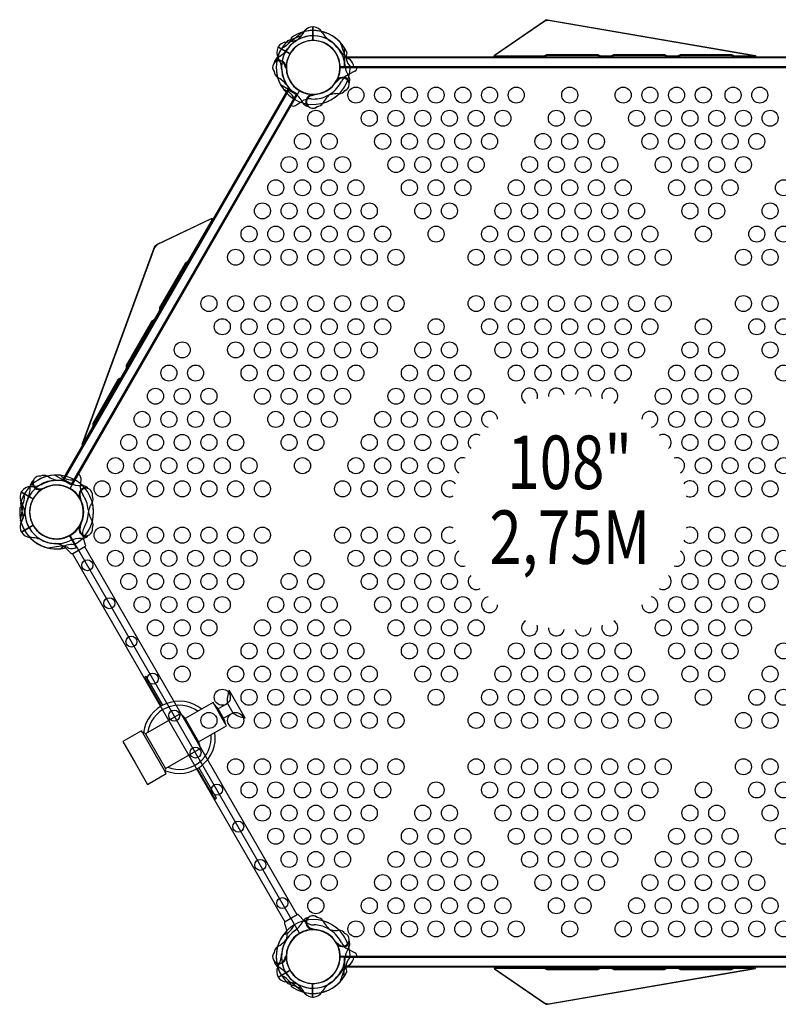
# Model space of a CAD drawing. Extents: x -306 to 1920, y -258 to 432.
# Drawn here: x 1749 to 1819, y 180 to 272 of the extents above; entities that cross this region are included whole.
import ezdxf
from ezdxf.enums import TextEntityAlignment as Align

# ---------------------------------------------------------------- set-up
doc = ezdxf.new("R2010")
doc.units = 0
doc.header["$LTSCALE"] = 10
doc.header["$MEASUREMENT"] = 0
doc.layers.add('L1', color=30, linetype='CONTINUOUS')
doc.layers.add('PW_STRUCTURE', color=140, linetype='CONTINUOUS')
doc.styles.add('PW-DIMS', font='arial.ttf', dxfattribs={"width": 0.8, "height": 6})

msp = doc.modelspace()

# ---------------------------------------------------------------- linework, layer by layer
at = {"layer": 'PW_STRUCTURE'}
for p, q in [((1775.934, 271.381, 108), (1775.934, 270.111, 108)), ((1775.964, 271.381, 108), (1775.964, 270.111, 108)), ((1775.964, 271.381, 108), (1776.014, 271.381, 108)), ((1772.707, 269.501, 108), (1772.682, 269.458, 108)), ((1772.707, 269.501, 108), (1773.807, 268.866, 108)), ((1772.722, 269.527, 108), (1773.822, 268.892, 108)), ((1778.896, 269.447, 108), (1778.896, 268.555, 108)), ((1773.456, 267.686, 108), (1773.419, 267.599, 108)), ((1773.461, 267.697, 108), (1773.456, 267.686, 108)), ((1779.778, 267.636, 108), (1778.509, 267.636, 108)), ((1779.782, 267.607, 108), (1778.509, 267.607, 108)), ((1779.877, 267.233, 108), (1779.294, 266.933, 108)), ((1780.089, 267.586, 108), (1780.089, 267.586, 108)), ((1778.311, 266.396, 108), (1777.986, 266.072, 108)), ((1778.223, 266.409, 108), (1778.209, 266.295, 108)), ((1778.224, 266.421, 108), (1778.223, 266.409, 108)), ((1772.916, 265.995, 108), (1773.689, 265.549, 108)), ((1774.343, 264.038, 108), (1774.895, 264.393, 108)), ((1775.851, 264.976, 108), (1776.294, 265.095, 108)), ((1775.873, 265.063, 108), (1775.884, 265.058, 108)), ((1775.884, 265.058, 108), (1775.989, 265.013, 108)), ((1773.931, 264.031, 108), (1773.931, 264.031, 108)), ((1751.829, 229.469, 108), (1752.601, 229.023, 108)), ((1754.037, 229.572, 108), (1754.037, 229.572, 108)), ((1754.236, 229.211, 108), (1754.205, 228.557, 108)), ((1748.673, 227.871, 108), (1749.773, 227.236, 108)), ((1748.688, 227.897, 108), (1748.713, 227.94, 108)), ((1748.688, 227.897, 108), (1749.787, 227.262, 108)), ((1750.627, 228.146, 108), (1750.634, 228.156, 108)), ((1750.634, 228.156, 108), (1750.69, 228.232, 108)), ((1754.113, 227.374, 108), (1754.123, 227.367, 108)), ((1754.123, 227.367, 108), (1754.199, 227.311, 108)), ((1748.673, 224.163, 108), (1749.773, 224.798, 108)), ((1754.113, 224.659, 108), (1754.123, 224.667, 108)), ((1754.123, 224.667, 108), (1754.215, 224.735, 108)), ((1754.179, 224.597, 108), (1754.296, 225.04, 108)), ((1753.838, 222.705, 108), (1753.203, 223.805, 108)), ((1753.865, 222.717, 108), (1753.229, 223.819, 108)), ((1754.461, 223.614, 108), (1754.66, 222.938, 108)), ((1753.312, 222.16, 108), (1752.827, 222.67, 108)), ((1767.966, 208.108, 108), (1768.466, 207.242, 108)), ((1775.142, 187.794, 108), (1774.656, 188.305, 108)), ((1773.308, 187.526, 108), (1773.508, 186.851, 108)), ((1775.852, 187.058, 108), (1776.295, 186.938, 108)), ((1775.873, 186.971, 108), (1775.885, 186.975, 108)), ((1775.885, 186.975, 108), (1775.99, 187.021, 108)), ((1778.223, 185.625, 108), (1778.212, 185.719, 108)), ((1778.225, 185.613, 108), (1778.223, 185.625, 108)), ((1779.877, 184.801, 108), (1779.295, 185.101, 108)), ((1773.457, 184.348, 108), (1773.419, 184.435, 108)), ((1773.462, 184.337, 108), (1773.457, 184.348, 108)), ((1779.779, 184.398, 108), (1778.509, 184.398, 108)), ((1779.782, 184.427, 108), (1778.51, 184.427, 108)), ((1780.089, 184.448, 108), (1780.089, 184.448, 108)), ((1778.896, 182.587, 108), (1778.896, 183.479, 108)), ((1772.723, 182.507, 108), (1773.823, 183.142, 108)), ((1775.934, 180.653, 108), (1775.934, 181.923, 108)), ((1775.964, 180.653, 108), (1775.964, 181.922, 108)), ((1775.964, 180.653, 108), (1776.014, 180.653, 108))]:
    msp.add_line(p, q, dxfattribs=at)
at = {"layer": 'PW_STRUCTURE', "elevation": 108}
for points in [[(1793.009, 268.586), (1792.93, 268.629), (1792.945, 268.723), (1797.627, 271.939, -0.108871), (1797.754, 272.03, -0.145777), (1797.908, 272.053), (1817.18, 268.727), (1817.377, 268.693), (1817.359, 268.587), (1817.166, 268.62), (1817.184, 268.727)], [(1774.983, 270.894), (1774.056, 270.112, -0.061758), (1773.817, 269.998)], [(1773.941, 270.373, -0.273614), (1773.044, 269.402, -0.273614)], [(1778.504, 269.95), (1778.916, 268.81, 0.061758), (1779.066, 268.591)], [(1779.147, 268.979, 0.273614), (1779.438, 267.689, 0.273614)], [(1766.605, 253.342), (1766.608, 253.432), (1766.519, 253.466), (1761.393, 251.018, 0.108871), (1761.251, 250.954, 0.145777), (1761.154, 250.833), (1754.398, 232.479), (1754.329, 232.292), (1754.43, 232.254), (1754.498, 232.438), (1754.397, 232.476)], [(1752.36, 229.452, 0.273614), (1753.622, 229.06, 0.273614)], [(1748.549, 226.392, 0.273614), (1748.941, 227.655, 0.273614)], [(1748.619, 226.804), (1748.833, 225.61, -0.061758), (1748.812, 225.346)], [(1751.197, 222.652), (1752.39, 222.866, -0.061758), (1752.655, 222.845)], [(1754.66, 222.938, -0.422543), (1754.611, 222.766), (1753.486, 222.116, -0.405933), (1753.312, 222.16, 0.461056)], [(1774.656, 188.305, 0.422543), (1774.482, 188.348), (1773.357, 187.699, 0.405933), (1773.308, 187.526, -0.461056)], [(1773.197, 186.491, 0.273614), (1774.168, 187.388, 0.273614)], [(1779.147, 183.055, -0.273614), (1779.439, 184.345, -0.273614)], [(1778.505, 182.084), (1778.917, 183.224, -0.061758), (1779.067, 183.442)], [(1793.009, 183.448), (1792.931, 183.405), (1792.945, 183.311), (1797.628, 180.096, 0.108871), (1797.755, 180.005, 0.145777), (1797.908, 179.982), (1817.181, 183.307), (1817.378, 183.341), (1817.36, 183.448), (1817.166, 183.414), (1817.185, 183.308)], [(1773.942, 181.66, 0.273614), (1773.044, 182.631, 0.273614)], [(1773.62, 181.927), (1774.761, 181.516, -0.061758), (1774.979, 181.365)], [(1774.984, 181.14), (1774.057, 181.922, 0.061758), (1773.818, 182.036)]]:
    msp.add_lwpolyline(points, format="xyb", dxfattribs=at)
for points in [[(1793.087, 268.587), (1793.024, 268.68), (1793.024, 268.763), (1797.664, 271.95), (1797.994, 272.011), (1817.166, 268.703), (1817.166, 268.62), (1817.159, 268.587), (1815.359, 268.587), (1815.114, 268.715), (1810.354, 268.715), (1810.109, 268.587), (1809.109, 268.587), (1808.864, 268.715), (1804.104, 268.715), (1803.859, 268.587), (1802.859, 268.587), (1802.614, 268.715), (1797.854, 268.715), (1797.609, 268.587)], [(1821.014, 267.587), (1778.954, 267.586), (1778.954, 268.586), (1821.014, 268.587)], [(1774.499, 265.014), (1753.469, 228.589), (1752.603, 229.089), (1773.633, 265.514)], [(1766.566, 253.274), (1766.516, 253.376), (1766.445, 253.418), (1761.364, 250.992), (1761.147, 250.737), (1754.426, 232.48), (1754.498, 232.438), (1754.53, 232.428), (1755.43, 233.986), (1755.441, 234.263), (1757.821, 238.385), (1758.055, 238.533), (1758.555, 239.399), (1758.566, 239.675), (1760.946, 243.798), (1761.18, 243.946), (1761.68, 244.812), (1761.691, 245.088), (1764.071, 249.211), (1764.305, 249.358)], [(1778.954, 184.448), (1821.014, 184.448), (1821.014, 183.448), (1778.954, 183.448)], [(1793.088, 183.448), (1793.024, 183.354), (1793.024, 183.271), (1797.665, 180.084), (1797.995, 180.024), (1817.166, 183.332), (1817.166, 183.414), (1817.159, 183.448), (1815.359, 183.448), (1815.115, 183.319), (1810.354, 183.319), (1810.109, 183.448), (1809.109, 183.448), (1808.865, 183.319), (1804.104, 183.319), (1803.859, 183.448), (1802.859, 183.448), (1802.615, 183.319), (1797.854, 183.319), (1797.609, 183.448)]]:
    msp.add_lwpolyline(points, close=True, dxfattribs=at)
for points in [[(1797.639, 271.932), (1797.627, 271.939)], [(1797.908, 272.053), (1797.897, 271.993)], [(1778.954, 268.555), (1778.875, 268.555), (1778.875, 267.617), (1778.954, 267.617)], [(1821.014, 268.497), (1778.954, 268.496)], [(1793.009, 268.586), (1793.023, 268.68), (1792.945, 268.723)], [(1793.087, 268.587), (1793.087, 268.669), (1793.024, 268.763)], [(1793.087, 268.669), (1797.609, 268.669), (1797.854, 268.798), (1802.614, 268.798), (1802.859, 268.669), (1803.859, 268.669), (1804.104, 268.798), (1808.864, 268.798), (1809.109, 268.669), (1810.109, 268.669), (1810.354, 268.798), (1815.114, 268.798), (1815.359, 268.67), (1817.159, 268.67)], [(1797.609, 268.669), (1797.609, 268.587)], [(1797.854, 268.798), (1797.854, 268.715)], [(1802.614, 268.798), (1802.614, 268.715)], [(1802.859, 268.669), (1802.859, 268.587)], [(1803.859, 268.669), (1803.859, 268.587)], [(1804.104, 268.798), (1804.104, 268.715)], [(1808.864, 268.798), (1808.864, 268.715)], [(1809.109, 268.669), (1809.109, 268.587)], [(1810.109, 268.669), (1810.109, 268.587)], [(1810.354, 268.715), (1810.354, 268.798)], [(1815.114, 268.715), (1815.114, 268.798)], [(1815.359, 268.587), (1815.359, 268.67)], [(1817.159, 268.587), (1817.159, 268.67), (1817.166, 268.703)], [(1778.954, 267.676), (1821.014, 267.677)], [(1773.711, 265.469), (1752.681, 229.044)], [(1774.472, 265.03), (1774.511, 265.098), (1773.699, 265.566), (1773.66, 265.498)], [(1753.391, 228.634), (1774.421, 265.059)], [(1766.494, 253.316), (1764.233, 249.4), (1764, 249.252), (1761.62, 245.13), (1761.609, 244.853), (1761.109, 243.987), (1760.875, 243.839), (1758.495, 239.717), (1758.484, 239.44), (1757.984, 238.574), (1757.75, 238.427), (1755.37, 234.304), (1755.359, 234.028), (1754.459, 232.469)], [(1766.566, 253.274), (1766.494, 253.316), (1766.445, 253.418)], [(1766.605, 253.342), (1766.517, 253.376), (1766.519, 253.466)], [(1761.154, 250.833), (1761.211, 250.812)], [(1761.393, 251.005), (1761.393, 251.018)], [(1764, 249.252), (1764.071, 249.211)], [(1764.233, 249.4), (1764.305, 249.358)], [(1761.62, 245.13), (1761.691, 245.088)], [(1761.609, 244.853), (1761.68, 244.812)], [(1760.875, 243.839), (1760.946, 243.798)], [(1761.109, 243.987), (1761.18, 243.946)], [(1758.484, 239.44), (1758.555, 239.399)], [(1758.495, 239.717), (1758.566, 239.675)], [(1757.984, 238.574), (1758.055, 238.533)], [(1757.821, 238.385), (1757.75, 238.427)], [(1755.43, 233.986), (1755.359, 234.028)], [(1755.441, 234.263), (1755.37, 234.304)], [(1754.53, 232.428), (1754.459, 232.469), (1754.426, 232.48)], [(1752.63, 229.073), (1752.591, 229.005), (1753.403, 228.536), (1753.442, 228.604)], [(1748.685, 224.136), (1749.786, 224.772)], [(1753.474, 222.11), (1773.346, 187.692)], [(1774.489, 188.352), (1754.618, 222.769)], [(1761.914, 207.948), (1760.357, 210.644), (1760.195, 210.55), (1761.749, 207.858)], [(1767.773, 206.193), (1767.242, 207.113), (1766.71, 208.033)], [(1767.6, 206.742), (1767.35, 207.175), (1767.1, 207.608)], [(1763.692, 207.012), (1764.535, 205.55), (1765.379, 204.089)], [(1764.019, 206.695), (1764.644, 205.613), (1765.269, 204.53)], [(1760.009, 205.391), (1761.071, 203.55), (1762.134, 201.71)], [(1760.296, 205.268), (1761.234, 203.644), (1762.171, 202.02)], [(1765.124, 202.013), (1766.775, 199.154), (1766.937, 199.248), (1765.284, 202.11)], [(1778.954, 184.416), (1778.876, 184.416), (1778.876, 183.479), (1778.954, 183.479)], [(1821.014, 184.358), (1778.954, 184.358)], [(1778.954, 183.538), (1821.014, 183.538)], [(1793.009, 183.448), (1793.024, 183.354), (1792.945, 183.311)], [(1793.088, 183.448), (1793.088, 183.365), (1793.024, 183.271)], [(1793.088, 183.365), (1797.609, 183.365), (1797.854, 183.236), (1802.615, 183.236), (1802.859, 183.365), (1803.859, 183.365), (1804.104, 183.236), (1808.865, 183.236), (1809.109, 183.365), (1810.109, 183.365), (1810.354, 183.236), (1815.115, 183.236), (1815.359, 183.365), (1817.159, 183.365)], [(1797.609, 183.365), (1797.609, 183.448)], [(1797.854, 183.236), (1797.854, 183.319)], [(1802.615, 183.236), (1802.615, 183.319)], [(1802.859, 183.365), (1802.859, 183.448)], [(1803.859, 183.365), (1803.859, 183.448)], [(1804.104, 183.236), (1804.104, 183.319)], [(1808.865, 183.236), (1808.865, 183.319)], [(1809.109, 183.365), (1809.109, 183.448)], [(1810.109, 183.365), (1810.109, 183.448)], [(1810.354, 183.319), (1810.354, 183.236)], [(1815.115, 183.319), (1815.115, 183.236)], [(1815.359, 183.448), (1815.359, 183.365)], [(1817.159, 183.448), (1817.159, 183.365), (1817.166, 183.332)], [(1772.706, 182.531), (1773.808, 183.167)], [(1797.639, 180.102), (1797.628, 180.096)], [(1797.908, 179.982), (1797.898, 180.041)]]:
    msp.add_lwpolyline(points, dxfattribs=at)
at = {"layer": 'PW_STRUCTURE', "extrusion": (1.22465e-16, 9.93875e-22, -1), "elevation": -108}
for points in [[(-1773.62, 270.107), (-1774.76, 270.518, -0.061758), (-1774.978, 270.668)], [(-1773.196, 265.543, 0.273614), (-1774.168, 264.646, 0.273614)]]:
    msp.add_lwpolyline(points, format="xyb", dxfattribs=at)
at = {"layer": 'PW_STRUCTURE', "elevation": 108}
for points in [[(1753.25, 223.825, 0.57735), (1753.25, 228.209), (1774.718, 265.394, 0.57735), (1778.515, 267.586), (1821.453, 267.587, 0.57735), (1825.249, 265.394), (1846.718, 228.21, 0.57735), (1846.718, 223.825), (1825.25, 186.64, 0.57735), (1821.453, 184.448), (1778.516, 184.448, 0.57735), (1774.719, 186.64)], [(1759.339, 202.55), (1760.496, 200.548), (1762.228, 201.548), (1762.134, 201.71, 0.208288), (1762.171, 202.02), (1765.473, 203.927), (1765.379, 204.089, 0.124872), (1765.269, 204.53), (1767.867, 206.03), (1767.773, 206.193, 0.090846), (1767.6, 206.742), (1768.466, 207.242, 0.127063), (1769.615, 206.751), (1768.865, 208.05), (1768.115, 209.349, 0.127063), (1767.966, 208.108), (1767.1, 207.608, 0.090846), (1766.71, 208.033), (1766.617, 208.195), (1764.019, 206.695, 0.124872), (1763.692, 207.012), (1763.598, 207.174), (1760.296, 205.268, 0.208288), (1760.009, 205.391), (1759.915, 205.553), (1758.183, 204.553)]]:
    msp.add_lwpolyline(points, format="xyb", close=True, dxfattribs=at)
at = {"layer": 'PW_STRUCTURE', "extrusion": (6.12315e-17, 1.06058e-16, -1), "elevation": -108}
for points in [[(-1748.619, 225.23), (-1748.833, 226.423, -0.061758), (-1748.812, 226.687)], [(-1752.36, 222.581, 0.273614), (-1753.622, 222.974, 0.273614)]]:
    msp.add_lwpolyline(points, format="xyb", dxfattribs=at)
at = {"layer": 'PW_STRUCTURE'}
for centre, radius in [((1779.984, 265.005, 108), 0.75), ((1782.484, 265.005, 108), 0.75), ((1784.984, 265.005, 108), 0.75), ((1787.484, 265.005, 108), 0.75), ((1789.984, 265.005, 108), 0.75), ((1792.484, 265.005, 108), 0.75), ((1794.984, 265.005, 108), 0.75), ((1799.984, 265.005, 108), 0.75), ((1804.984, 265.005, 108), 0.75), ((1807.484, 265.005, 108), 0.75), ((1809.984, 265.005, 108), 0.75), ((1812.484, 265.005, 108), 0.75), ((1815.263, 265.005, 108), 0.75), ((1817.763, 265.005, 108), 0.75), ((1776.234, 262.839, 108), 0.75), ((1781.234, 262.839, 108), 0.75), ((1783.734, 262.839, 108), 0.75), ((1786.234, 262.839, 108), 0.75), ((1788.734, 262.839, 108), 0.75), ((1791.234, 262.839, 108), 0.75), ((1793.734, 262.839, 108), 0.75), ((1798.734, 262.839, 108), 0.75), ((1801.234, 262.839, 108), 0.75), ((1806.234, 262.839, 108), 0.75), ((1808.734, 262.839, 108), 0.75), ((1811.234, 262.839, 108), 0.75), ((1813.734, 262.839, 108), 0.75), ((1816.234, 262.839, 108), 0.75), ((1818.734, 262.839, 108), 0.75), ((1774.984, 260.673, 108), 0.75), ((1777.484, 260.673, 108), 0.75), ((1782.484, 260.673, 108), 0.75), ((1784.984, 260.673, 108), 0.75), ((1787.484, 260.673, 108), 0.75), ((1789.984, 260.673, 108), 0.75), ((1792.484, 260.673, 108), 0.75), ((1797.484, 260.673, 108), 0.75), ((1799.984, 260.673, 108), 0.75), ((1802.484, 260.673, 108), 0.75), ((1807.484, 260.673, 108), 0.75), ((1809.984, 260.673, 108), 0.75), ((1812.484, 260.673, 108), 0.75), ((1814.984, 260.673, 108), 0.75), ((1817.484, 260.673, 108), 0.75), ((1773.734, 258.507, 108), 0.75), ((1776.234, 258.507, 108), 0.75), ((1778.734, 258.507, 108), 0.75), ((1783.734, 258.507, 108), 0.75), ((1786.234, 258.507, 108), 0.75), ((1788.734, 258.507, 108), 0.75), ((1791.234, 258.507, 108), 0.75), ((1796.234, 258.507, 108), 0.75), ((1798.734, 258.507, 108), 0.75), ((1801.234, 258.507, 108), 0.75), ((1803.734, 258.507, 108), 0.75), ((1808.734, 258.507, 108), 0.75), ((1811.234, 258.507, 108), 0.75), ((1813.734, 258.507, 108), 0.75), ((1816.234, 258.507, 108), 0.75), ((1772.484, 256.341, 108), 0.75), ((1774.984, 256.341, 108), 0.75), ((1777.484, 256.341, 108), 0.75), ((1779.984, 256.341, 108), 0.75), ((1784.984, 256.341, 108), 0.75), ((1787.484, 256.341, 108), 0.75), ((1789.984, 256.341, 108), 0.75), ((1794.984, 256.341, 108), 0.75), ((1797.484, 256.341, 108), 0.75), ((1799.984, 256.341, 108), 0.75), ((1802.484, 256.341, 108), 0.75), ((1804.984, 256.341, 108), 0.75), ((1809.984, 256.341, 108), 0.75), ((1812.484, 256.341, 108), 0.75), ((1814.984, 256.341, 108), 0.75), ((1819.984, 256.341, 108), 0.75), ((1771.234, 254.175, 108), 0.75), ((1773.734, 254.175, 108), 0.75), ((1776.234, 254.175, 108), 0.75), ((1778.734, 254.175, 108), 0.75), ((1781.234, 254.175, 108), 0.75), ((1786.234, 254.175, 108), 0.75), ((1788.734, 254.175, 108), 0.75), ((1793.734, 254.175, 108), 0.75), ((1796.234, 254.175, 108), 0.75), ((1798.734, 254.175, 108), 0.75), ((1801.234, 254.175, 108), 0.75), ((1803.734, 254.175, 108), 0.75), ((1806.234, 254.175, 108), 0.75), ((1811.234, 254.175, 108), 0.75), ((1813.734, 254.175, 108), 0.75), ((1818.734, 254.175, 108), 0.75), ((1769.984, 252.009, 108), 0.75), ((1772.484, 252.009, 108), 0.75), ((1774.984, 252.009, 108), 0.75), ((1777.484, 252.009, 108), 0.75), ((1779.984, 252.009, 108), 0.75), ((1782.484, 252.009, 108), 0.75), ((1787.484, 252.009, 108), 0.75), ((1792.484, 252.009, 108), 0.75), ((1794.984, 252.009, 108), 0.75), ((1797.484, 252.009, 108), 0.75), ((1799.984, 252.009, 108), 0.75), ((1802.484, 252.009, 108), 0.75), ((1804.984, 252.009, 108), 0.75), ((1807.484, 252.009, 108), 0.75), ((1812.484, 252.009, 108), 0.75), ((1817.484, 252.009, 108), 0.75), ((1819.984, 252.009, 108), 0.75), ((1768.734, 249.843, 108), 0.75), ((1771.234, 249.843, 108), 0.75), ((1773.734, 249.843, 108), 0.75), ((1776.234, 249.843, 108), 0.75), ((1778.734, 249.843, 108), 0.75), ((1781.234, 249.843, 108), 0.75), ((1783.734, 249.843, 108), 0.75), ((1791.234, 249.843, 108), 0.75), ((1793.734, 249.843, 108), 0.75), ((1796.234, 249.843, 108), 0.75), ((1798.734, 249.843, 108), 0.75), ((1801.234, 249.843, 108), 0.75), ((1803.734, 249.843, 108), 0.75), ((1806.234, 249.843, 108), 0.75), ((1808.734, 249.843, 108), 0.75), ((1816.234, 249.843, 108), 0.75), ((1818.734, 249.843, 108), 0.75), ((1766.234, 245.511, 108), 0.75), ((1768.734, 245.511, 108), 0.75), ((1771.234, 245.511, 108), 0.75), ((1773.734, 245.511, 108), 0.75), ((1776.234, 245.511, 108), 0.75), ((1778.734, 245.511, 108), 0.75), ((1781.234, 245.511, 108), 0.75), ((1783.734, 245.511, 108), 0.75), ((1791.234, 245.511, 108), 0.75), ((1793.734, 245.511, 108), 0.75), ((1796.234, 245.511, 108), 0.75), ((1798.734, 245.511, 108), 0.75), ((1801.234, 245.511, 108), 0.75), ((1803.734, 245.511, 108), 0.75), ((1806.234, 245.511, 108), 0.75), ((1808.734, 245.511, 108), 0.75), ((1816.234, 245.511, 108), 0.75), ((1818.734, 245.511, 108), 0.75), ((1767.484, 243.345, 108), 0.75), ((1769.984, 243.345, 108), 0.75), ((1772.484, 243.345, 108), 0.75), ((1774.984, 243.345, 108), 0.75), ((1777.484, 243.345, 108), 0.75), ((1779.984, 243.345, 108), 0.75), ((1782.484, 243.345, 108), 0.75), ((1787.484, 243.345, 108), 0.75), ((1792.484, 243.345, 108), 0.75), ((1794.984, 243.345, 108), 0.75), ((1797.484, 243.345, 108), 0.75), ((1799.984, 243.345, 108), 0.75), ((1802.484, 243.345, 108), 0.75), ((1804.984, 243.345, 108), 0.75), ((1807.484, 243.345, 108), 0.75), ((1812.484, 243.345, 108), 0.75), ((1817.484, 243.345, 108), 0.75), ((1819.984, 243.345, 108), 0.75), ((1763.734, 241.179, 108), 0.75), ((1768.734, 241.179, 108), 0.75), ((1771.234, 241.179, 108), 0.75), ((1773.734, 241.179, 108), 0.75), ((1776.234, 241.179, 108), 0.75), ((1778.734, 241.179, 108), 0.75), ((1781.234, 241.179, 108), 0.75), ((1786.234, 241.179, 108), 0.75), ((1788.734, 241.179, 108), 0.75), ((1793.734, 241.179, 108), 0.75), ((1796.234, 241.179, 108), 0.75), ((1798.734, 241.179, 108), 0.75), ((1801.234, 241.179, 108), 0.75), ((1803.734, 241.179, 108), 0.75), ((1806.234, 241.179, 108), 0.75), ((1811.234, 241.179, 108), 0.75), ((1813.734, 241.179, 108), 0.75), ((1818.734, 241.179, 108), 0.75), ((1762.484, 239.013, 108), 0.75), ((1764.984, 239.013, 108), 0.75), ((1769.984, 239.013, 108), 0.75), ((1772.484, 239.013, 108), 0.75), ((1774.984, 239.013, 108), 0.75), ((1777.484, 239.013, 108), 0.75), ((1779.984, 239.013, 108), 0.75), ((1784.984, 239.013, 108), 0.75), ((1787.484, 239.013, 108), 0.75), ((1789.984, 239.013, 108), 0.75), ((1794.984, 239.013, 108), 0.75), ((1797.484, 239.013, 108), 0.75), ((1799.984, 239.013, 108), 0.75), ((1802.484, 239.013, 108), 0.75), ((1804.984, 239.013, 108), 0.75), ((1809.984, 239.013, 108), 0.75), ((1812.484, 239.013, 108), 0.75), ((1814.984, 239.013, 108), 0.75), ((1819.984, 239.013, 108), 0.75), ((1761.234, 236.847, 108), 0.75), ((1763.734, 236.847, 108), 0.75), ((1766.234, 236.847, 108), 0.75), ((1771.234, 236.847, 108), 0.75), ((1773.734, 236.847, 108), 0.75), ((1776.234, 236.847, 108), 0.75), ((1778.734, 236.847, 108), 0.75), ((1783.734, 236.847, 108), 0.75), ((1786.234, 236.847, 108), 0.75), ((1788.734, 236.847, 108), 0.75), ((1791.234, 236.847, 108), 0.75), ((1808.734, 236.847, 108), 0.75), ((1811.234, 236.847, 108), 0.75), ((1813.734, 236.847, 108), 0.75), ((1816.234, 236.847, 108), 0.75), ((1759.984, 234.681, 108), 0.75), ((1762.484, 234.681, 108), 0.75), ((1764.984, 234.681, 108), 0.75), ((1767.484, 234.681, 108), 0.75), ((1772.484, 234.681, 108), 0.75), ((1774.984, 234.681, 108), 0.75), ((1777.484, 234.681, 108), 0.75), ((1782.484, 234.681, 108), 0.75), ((1784.984, 234.681, 108), 0.75), ((1787.484, 234.681, 108), 0.75), ((1789.984, 234.681, 108), 0.75), ((1809.984, 234.681, 108), 0.75), ((1812.484, 234.681, 108), 0.75), ((1814.984, 234.681, 108), 0.75), ((1817.484, 234.681, 108), 0.75), ((1758.734, 232.515, 108), 0.75), ((1761.234, 232.515, 108), 0.75), ((1763.734, 232.515, 108), 0.75), ((1766.234, 232.515, 108), 0.75), ((1768.734, 232.515, 108), 0.75), ((1773.734, 232.515, 108), 0.75), ((1776.234, 232.515, 108), 0.75), ((1781.234, 232.515, 108), 0.75), ((1783.734, 232.515, 108), 0.75), ((1786.234, 232.515, 108), 0.75), ((1788.734, 232.515, 108), 0.75), ((1811.234, 232.515, 108), 0.75), ((1813.734, 232.515, 108), 0.75), ((1816.234, 232.515, 108), 0.75), ((1818.734, 232.515, 108), 0.75), ((1757.484, 230.349, 108), 0.75), ((1759.984, 230.349, 108), 0.75), ((1762.484, 230.349, 108), 0.75), ((1764.984, 230.349, 108), 0.75), ((1767.484, 230.349, 108), 0.75), ((1769.984, 230.349, 108), 0.75), ((1774.984, 230.349, 108), 0.75), ((1779.984, 230.349, 108), 0.75), ((1782.484, 230.349, 108), 0.75), ((1784.984, 230.349, 108), 0.75), ((1787.484, 230.349, 108), 0.75), ((1812.484, 230.349, 108), 0.75), ((1814.984, 230.349, 108), 0.75), ((1817.484, 230.349, 108), 0.75), ((1819.984, 230.349, 108), 0.75), ((1756.234, 228.183, 108), 0.75), ((1758.734, 228.183, 108), 0.75), ((1761.234, 228.183, 108), 0.75), ((1763.734, 228.183, 108), 0.75), ((1766.234, 228.183, 108), 0.75), ((1768.734, 228.183, 108), 0.75), ((1771.234, 228.183, 108), 0.75), ((1778.734, 228.183, 108), 0.75), ((1781.234, 228.183, 108), 0.75), ((1783.734, 228.183, 108), 0.75), ((1786.234, 228.183, 108), 0.75), ((1813.734, 228.183, 108), 0.75), ((1816.234, 228.183, 108), 0.75), ((1818.734, 228.183, 108), 0.75), ((1756.234, 223.851, 108), 0.75), ((1758.734, 223.851, 108), 0.75), ((1761.234, 223.851, 108), 0.75), ((1763.734, 223.851, 108), 0.75), ((1766.234, 223.851, 108), 0.75), ((1768.734, 223.851, 108), 0.75), ((1771.234, 223.851, 108), 0.75), ((1778.734, 223.851, 108), 0.75), ((1781.234, 223.851, 108), 0.75), ((1783.734, 223.851, 108), 0.75), ((1786.234, 223.851, 108), 0.75), ((1813.734, 223.851, 108), 0.75), ((1816.234, 223.851, 108), 0.75), ((1818.734, 223.851, 108), 0.75), ((1757.484, 221.685, 108), 0.75), ((1759.984, 221.685, 108), 0.75), ((1762.484, 221.685, 108), 0.75), ((1764.984, 221.685, 108), 0.75), ((1767.484, 221.685, 108), 0.75), ((1769.984, 221.685, 108), 0.75), ((1774.984, 221.685, 108), 0.75), ((1779.984, 221.685, 108), 0.75), ((1782.484, 221.685, 108), 0.75), ((1784.984, 221.685, 108), 0.75), ((1787.484, 221.685, 108), 0.75), ((1812.484, 221.685, 108), 0.75), ((1814.984, 221.685, 108), 0.75), ((1817.484, 221.685, 108), 0.75), ((1819.984, 221.685, 108), 0.75), ((1754.862, 221.039, 108), 0.515), ((1758.734, 219.519, 108), 0.75), ((1761.234, 219.519, 108), 0.75), ((1763.734, 219.519, 108), 0.75), ((1766.234, 219.519, 108), 0.75), ((1768.734, 219.519, 108), 0.75), ((1773.734, 219.519, 108), 0.75), ((1776.234, 219.519, 108), 0.75), ((1781.234, 219.519, 108), 0.75), ((1783.734, 219.519, 108), 0.75), ((1786.234, 219.519, 108), 0.75), ((1788.734, 219.519, 108), 0.75), ((1811.234, 219.519, 108), 0.75), ((1813.734, 219.519, 108), 0.75), ((1816.234, 219.519, 108), 0.75), ((1818.734, 219.519, 108), 0.75), ((1756.913, 217.486, 108), 0.515), ((1759.984, 217.353, 108), 0.75), ((1762.484, 217.353, 108), 0.75), ((1764.984, 217.353, 108), 0.75), ((1767.484, 217.353, 108), 0.75), ((1772.484, 217.353, 108), 0.75), ((1774.984, 217.353, 108), 0.75), ((1777.484, 217.353, 108), 0.75), ((1782.484, 217.353, 108), 0.75), ((1784.984, 217.353, 108), 0.75), ((1787.484, 217.353, 108), 0.75), ((1789.984, 217.353, 108), 0.75), ((1809.984, 217.353, 108), 0.75), ((1812.484, 217.353, 108), 0.75), ((1814.984, 217.353, 108), 0.75), ((1817.484, 217.353, 108), 0.75), ((1761.234, 215.187, 108), 0.75), ((1763.734, 215.187, 108), 0.75), ((1766.234, 215.187, 108), 0.75), ((1771.234, 215.187, 108), 0.75), ((1773.734, 215.187, 108), 0.75), ((1776.234, 215.187, 108), 0.75), ((1778.734, 215.187, 108), 0.75), ((1783.734, 215.187, 108), 0.75), ((1786.234, 215.187, 108), 0.75), ((1788.734, 215.187, 108), 0.75), ((1791.234, 215.187, 108), 0.75), ((1808.734, 215.187, 108), 0.75), ((1811.234, 215.187, 108), 0.75), ((1813.734, 215.187, 108), 0.75), ((1816.234, 215.187, 108), 0.75), ((1758.983, 213.901, 108), 0.515), ((1762.484, 213.021, 108), 0.75), ((1764.984, 213.021, 108), 0.75), ((1769.984, 213.021, 108), 0.75), ((1772.484, 213.021, 108), 0.75), ((1774.984, 213.021, 108), 0.75), ((1777.484, 213.021, 108), 0.75), ((1779.984, 213.021, 108), 0.75), ((1784.984, 213.021, 108), 0.75), ((1787.484, 213.021, 108), 0.75), ((1789.984, 213.021, 108), 0.75), ((1794.984, 213.021, 108), 0.75), ((1797.484, 213.021, 108), 0.75), ((1799.984, 213.021, 108), 0.75), ((1802.484, 213.021, 108), 0.75), ((1804.984, 213.021, 108), 0.75), ((1809.984, 213.021, 108), 0.75), ((1812.484, 213.021, 108), 0.75), ((1814.984, 213.021, 108), 0.75), ((1819.984, 213.021, 108), 0.75), ((1760.984, 210.436, 108), 0.515), ((1763.734, 210.855, 108), 0.75), ((1768.734, 210.855, 108), 0.75), ((1771.234, 210.855, 108), 0.75), ((1773.734, 210.855, 108), 0.75), ((1776.234, 210.855, 108), 0.75), ((1778.734, 210.855, 108), 0.75), ((1781.234, 210.855, 108), 0.75), ((1786.234, 210.855, 108), 0.75), ((1788.734, 210.855, 108), 0.75), ((1793.734, 210.855, 108), 0.75), ((1796.234, 210.855, 108), 0.75), ((1798.734, 210.855, 108), 0.75), ((1801.234, 210.855, 108), 0.75), ((1803.734, 210.855, 108), 0.75), ((1806.234, 210.855, 108), 0.75), ((1811.234, 210.855, 108), 0.75), ((1813.734, 210.855, 108), 0.75), ((1818.734, 210.855, 108), 0.75), ((1767.484, 208.689, 108), 0.75), ((1769.984, 208.689, 108), 0.75), ((1772.484, 208.689, 108), 0.75), ((1774.984, 208.689, 108), 0.75), ((1777.484, 208.689, 108), 0.75), ((1779.984, 208.689, 108), 0.75), ((1782.484, 208.689, 108), 0.75), ((1787.484, 208.689, 108), 0.75), ((1792.484, 208.689, 108), 0.75), ((1794.984, 208.689, 108), 0.75), ((1797.484, 208.689, 108), 0.75), ((1799.984, 208.689, 108), 0.75), ((1802.484, 208.689, 108), 0.75), ((1804.984, 208.689, 108), 0.75), ((1807.484, 208.689, 108), 0.75), ((1812.484, 208.689, 108), 0.75), ((1817.484, 208.689, 108), 0.75), ((1819.984, 208.689, 108), 0.75), ((1762.983, 206.974, 108), 0.515), ((1766.234, 206.523, 108), 0.75), ((1768.734, 206.523, 108), 0.75), ((1771.234, 206.523, 108), 0.75), ((1773.734, 206.523, 108), 0.75), ((1776.234, 206.523, 108), 0.75), ((1778.734, 206.523, 108), 0.75), ((1781.234, 206.523, 108), 0.75), ((1783.734, 206.523, 108), 0.75), ((1791.234, 206.523, 108), 0.75), ((1793.734, 206.523, 108), 0.75), ((1796.234, 206.523, 108), 0.75), ((1798.734, 206.523, 108), 0.75), ((1801.234, 206.523, 108), 0.75), ((1803.734, 206.523, 108), 0.75), ((1806.234, 206.523, 108), 0.75), ((1808.734, 206.523, 108), 0.75), ((1816.234, 206.523, 108), 0.75), ((1818.734, 206.523, 108), 0.75), ((1764.977, 203.52, 108), 0.515), ((1768.734, 202.191, 108), 0.75), ((1771.234, 202.191, 108), 0.75), ((1773.734, 202.191, 108), 0.75), ((1776.234, 202.191, 108), 0.75), ((1778.734, 202.191, 108), 0.75), ((1781.234, 202.191, 108), 0.75), ((1783.734, 202.191, 108), 0.75), ((1791.234, 202.191, 108), 0.75), ((1793.734, 202.191, 108), 0.75), ((1796.234, 202.191, 108), 0.75), ((1798.734, 202.191, 108), 0.75), ((1801.234, 202.191, 108), 0.75), ((1803.734, 202.191, 108), 0.75), ((1806.234, 202.191, 108), 0.75), ((1808.734, 202.191, 108), 0.75), ((1816.234, 202.191, 108), 0.75), ((1818.734, 202.191, 108), 0.75), ((1769.984, 200.025, 108), 0.75), ((1772.484, 200.025, 108), 0.75), ((1774.984, 200.025, 108), 0.75), ((1777.484, 200.025, 108), 0.75), ((1779.984, 200.025, 108), 0.75), ((1782.484, 200.025, 108), 0.75), ((1787.484, 200.025, 108), 0.75), ((1792.484, 200.025, 108), 0.75), ((1794.984, 200.025, 108), 0.75), ((1797.484, 200.025, 108), 0.75), ((1799.984, 200.025, 108), 0.75), ((1802.484, 200.025, 108), 0.75), ((1804.984, 200.025, 108), 0.75), ((1807.484, 200.025, 108), 0.75), ((1812.484, 200.025, 108), 0.75), ((1817.484, 200.025, 108), 0.75), ((1819.984, 200.025, 108), 0.75), ((1766.982, 200.048, 108), 0.515), ((1771.234, 197.859, 108), 0.75), ((1773.734, 197.859, 108), 0.75), ((1776.234, 197.859, 108), 0.75), ((1778.734, 197.859, 108), 0.75), ((1781.234, 197.859, 108), 0.75), ((1786.234, 197.859, 108), 0.75), ((1788.734, 197.859, 108), 0.75), ((1793.734, 197.859, 108), 0.75), ((1796.234, 197.859, 108), 0.75), ((1798.734, 197.859, 108), 0.75), ((1801.234, 197.859, 108), 0.75), ((1803.734, 197.859, 108), 0.75), ((1806.234, 197.859, 108), 0.75), ((1811.234, 197.859, 108), 0.75), ((1813.734, 197.859, 108), 0.75), ((1818.734, 197.859, 108), 0.75), ((1768.976, 196.593, 108), 0.515), ((1772.484, 195.693, 108), 0.75), ((1774.984, 195.693, 108), 0.75), ((1777.484, 195.693, 108), 0.75), ((1779.984, 195.693, 108), 0.75), ((1784.984, 195.693, 108), 0.75), ((1787.484, 195.693, 108), 0.75), ((1789.984, 195.693, 108), 0.75), ((1794.984, 195.693, 108), 0.75), ((1797.484, 195.693, 108), 0.75), ((1799.984, 195.693, 108), 0.75), ((1802.484, 195.693, 108), 0.75), ((1804.984, 195.693, 108), 0.75), ((1809.984, 195.693, 108), 0.75), ((1812.484, 195.693, 108), 0.75), ((1814.984, 195.693, 108), 0.75), ((1819.984, 195.693, 108), 0.75), ((1771.04, 193.018, 108), 0.515), ((1773.734, 193.527, 108), 0.75), ((1776.234, 193.527, 108), 0.75), ((1778.734, 193.527, 108), 0.75), ((1783.734, 193.527, 108), 0.75), ((1786.234, 193.527, 108), 0.75), ((1788.734, 193.527, 108), 0.75), ((1791.234, 193.527, 108), 0.75), ((1796.234, 193.527, 108), 0.75), ((1798.734, 193.527, 108), 0.75), ((1801.234, 193.527, 108), 0.75), ((1803.734, 193.527, 108), 0.75), ((1808.734, 193.527, 108), 0.75), ((1811.234, 193.527, 108), 0.75), ((1813.734, 193.527, 108), 0.75), ((1816.234, 193.527, 108), 0.75), ((1774.984, 191.361, 108), 0.75), ((1777.484, 191.361, 108), 0.75), ((1782.484, 191.361, 108), 0.75), ((1784.984, 191.361, 108), 0.75), ((1787.484, 191.361, 108), 0.75), ((1789.984, 191.361, 108), 0.75), ((1792.484, 191.361, 108), 0.75), ((1797.484, 191.361, 108), 0.75), ((1799.984, 191.361, 108), 0.75), ((1802.484, 191.361, 108), 0.75), ((1807.484, 191.361, 108), 0.75), ((1809.984, 191.361, 108), 0.75), ((1812.484, 191.361, 108), 0.75), ((1814.984, 191.361, 108), 0.75), ((1817.484, 191.361, 108), 0.75), ((1773.104, 189.444, 108), 0.515), ((1776.234, 189.195, 108), 0.75), ((1781.234, 189.195, 108), 0.75), ((1783.734, 189.195, 108), 0.75), ((1786.234, 189.195, 108), 0.75), ((1788.734, 189.195, 108), 0.75), ((1791.234, 189.195, 108), 0.75), ((1793.734, 189.195, 108), 0.75), ((1798.734, 189.195, 108), 0.75), ((1801.234, 189.195, 108), 0.75), ((1806.234, 189.195, 108), 0.75), ((1808.734, 189.195, 108), 0.75), ((1811.234, 189.195, 108), 0.75), ((1813.734, 189.195, 108), 0.75), ((1816.234, 189.195, 108), 0.75), ((1818.734, 189.195, 108), 0.75), ((1779.984, 187.029, 108), 0.75), ((1782.484, 187.029, 108), 0.75), ((1784.984, 187.029, 108), 0.75), ((1787.484, 187.029, 108), 0.75), ((1789.984, 187.029, 108), 0.75), ((1792.484, 187.029, 108), 0.75), ((1794.984, 187.029, 108), 0.75), ((1799.984, 187.029, 108), 0.75), ((1804.984, 187.029, 108), 0.75), ((1807.484, 187.029, 108), 0.75), ((1809.984, 187.029, 108), 0.75), ((1812.484, 187.029, 108), 0.75), ((1814.984, 187.029, 108), 0.75), ((1817.484, 187.029, 108), 0.75), ((1819.984, 187.029, 108), 0.75)]:
    msp.add_circle(centre, radius, dxfattribs=at)
for centre, radius, start, end in [((1775.984, 267.586, 108), 3.456, 43.16733, 126.23838), ((1772.456, 272.655, 108), 3.211, 305.16209, 330.2616), ((1775.984, 267.586, 108), 3.456, 23.76255, 106.8336), ((1776.044, 270.236, 108), 1.15, 95.49865, 134.07146), ((1775.946, 270.367, 108), 1.016, 29.58204, 86.17575), ((1775.984, 267.586, 108), 3.456, 32.57942, 76.69899), ((1779.099, 272.225, 108), 2.644, 210.86375, 236.41811), ((1775.984, 267.586, 108), 3.456, 133.16733, 216.23838), ((1773.659, 268.859, 108), 1.15, 105.92947, 144.50228), ((1775.984, 267.586, 108), 2.965, 124.48356, 234.22564), ((1773.358, 273.176, 108), 3.211, 269.73933, 294.83884), ((1775.984, 267.586, 108), 2.525, 91.13496, 267.48092), ((1775.984, 267.586, 108), 2.525, 1.13496, 177.48092), ((1775.984, 267.586, 108), 2.965, 34.48356, 144.22564), ((1775.984, 267.586, 108), 2.525, 332.52001, 148.86597), ((1775.984, 267.586, 108), 2.965, 5.77529, 115.51737), ((1775.955, 267.593, 108), 2.518, 59.99976, 89.79665), ((1775.417, 267.05, 108), 3.709, 21.22418, 53.24924), ((1773.595, 269.009, 108), 1.016, 153.82518, 210.41889), ((1775.984, 267.586, 108), 3.456, 148.29497, 164.40234), ((1771.483, 270.795, 108), 2.562, 298.93338, 324.84577), ((1775.992, 267.615, 108), 2.518, 150.20428, 180.00117), ((1775.984, 267.586, 108), 2.51, 277.10346, 60.6525), ((1781.053, 271.114, 108), 3.211, 215.16209, 240.2616), ((1772.784, 267.607, 108), 0.6, 7.66145, 221.62752), ((1773.014, 267.938, 108), 0.68, 164.83715, 173.98713), ((1773.014, 267.938, 108), 0.68, 115.34512, 164.83715), ((1772.784, 267.586, 108), 0.68, 8.43567, 128.84262), ((1772.784, 267.586, 108), 0.68, 8.43567, 128.84262), ((1775.984, 267.586, 108), 3.456, 163.30194, 207.42151), ((1770.409, 267.207, 108), 2.644, 3.58282, 29.13718), ((1778.634, 267.526, 108), 1.15, 5.49865, 44.07146), ((1773.002, 267.228, 108), 0.667, 181.69047, 238.04914), ((1776.731, 267.809, 108), 3.709, 186.75169, 218.77683), ((1770.275, 266.21, 108), 3.437, 21.25268, 25.45604), ((1775.984, 267.586, 108), 2.51, 179.34843, 322.89747), ((1775.992, 267.604, 108), 2.518, 183.37831, 0.07138), ((1781.486, 268.115, 108), 2.562, 185.15516, 211.06755), ((1775.984, 267.586, 108), 3.456, 345.59859, 1.70596), ((1778.64, 267.641, 108), 1.142, 357.22999, 358.27481), ((1779.697, 267.581, 108), 0.392, 297.26814, 0.73279), ((1771.468, 264.371, 108), 2.577, 37.14126, 62.7291), ((1775.984, 267.586, 108), 3.45, 195.64626, 240.00046), ((1775.984, 267.586, 108), 3.456, 285.15515, 349.90088), ((1775.947, 267.597, 108), 2.985, 304.7815, 333.76983), ((1778.755, 265.986, 108), 0.68, 21.15831, 141.56526), ((1778.755, 265.986, 108), 0.68, 21.15831, 141.56526), ((1778.766, 266.004, 108), 0.6, 288.26481, 139.27097), ((1779.842, 265.702, 108), 1.347, 114.0212, 154.69153), ((1778.731, 266.406, 108), 0.68, 345.16378, 34.65581), ((1778.731, 266.406, 108), 0.68, 336.0138, 345.16378), ((1776.033, 267.648, 108), 3.044, 214.42273, 238.03809), ((1772.775, 263.086, 108), 2.562, 28.93338, 54.84577), ((1778.379, 265.838, 108), 0.703, 273.37723, 324.95673), ((1778.755, 265.986, 108), 0.6, 288.00121, 329.37377), ((1775.984, 267.586, 108), 3.456, 238.29497, 254.40234), ((1775.984, 267.586, 108), 2.965, 238.21474, 240.00046), ((1775.984, 267.586, 108), 3.456, 250.10005, 314.84578), ((1775.686, 263.302, 108), 1.347, 85.3094, 125.97973), ((1775.632, 264.616, 108), 0.68, 205.34512, 254.83715), ((1775.984, 264.386, 108), 0.68, 98.43567, 218.84262), ((1775.984, 264.386, 108), 0.68, 98.43567, 218.84262), ((1775.963, 264.386, 108), 0.6, 100.72996, 311.73612), ((1775.992, 267.623, 108), 2.985, 266.2311, 295.21943), ((1779.192, 263.06, 108), 2.594, 126.47306, 152.6636), ((1778.299, 262.545, 108), 2.594, 87.33733, 113.52787), ((1774.131, 264.368, 108), 0.392, 239.26814, 302.73279), ((1775.632, 264.616, 108), 0.68, 254.83715, 263.98713), ((1775.984, 264.386, 108), 0.6, 270.62716, 311.99972), ((1776.301, 264.638, 108), 0.703, 275.0442, 326.6237), ((1796.234, 236.847, 108), 0.75, 339.69052, 238.50829), ((1798.734, 236.847, 108), 0.75, 12.15042, 181.01842), ((1801.234, 236.847, 108), 0.75, 358.98251, 167.85051), ((1803.734, 236.847, 108), 0.75, 301.49264, 200.31041), ((1792.484, 234.681, 108), 0.75, 1.62349, 260.1397), ((1807.484, 234.681, 108), 0.75, 279.86123, 178.37744), ((1791.234, 232.515, 108), 0.75, 59.19907, 227.60447), ((1808.734, 232.515, 108), 0.75, 312.39519, 120.80301), ((1789.984, 230.349, 108), 0.75, 72.44758, 240.70875), ((1809.984, 230.349, 108), 0.75, 299.29076, 107.55469), ((1751.984, 226.017, 108), 3.456, 83.76255, 166.8336), ((1751.984, 226.017, 108), 3.456, 92.57942, 136.69899), ((1750.366, 228.778, 108), 0.6, 78.37341, 292.33948), ((1750.803, 228.778, 108), 0.667, 61.95179, 118.31046), ((1752.51, 231.535, 108), 2.577, 237.27183, 262.85967), ((1751.984, 226.017, 108), 3.45, 60.00046, 104.35467), ((1753.845, 229.23, 108), 0.392, 357.26814, 60.73279), ((1749.557, 227.374, 108), 1.016, 89.58204, 146.17575), ((1751.984, 226.017, 108), 3.456, 135.59859, 151.70596), ((1751.984, 226.017, 108), 2.965, 65.77529, 175.51737), ((1746.955, 228.31, 108), 2.562, 335.15516, 1.06755), ((1751.984, 226.017, 108), 2.525, 32.52001, 208.86597), ((1750.195, 228.413, 108), 0.68, 135.16378, 184.65581), ((1749.525, 231.034, 108), 2.644, 270.86375, 296.41811), ((1750.384, 228.788, 108), 0.68, 171.15831, 291.56526), ((1750.384, 228.788, 108), 0.68, 171.15831, 291.56526), ((1750.195, 228.413, 108), 0.68, 126.0138, 135.16378), ((1752.165, 225.258, 108), 3.709, 81.22418, 113.24924), ((1751.984, 226.017, 108), 2.51, 337.10346, 120.6525), ((1751.973, 226.001, 108), 2.518, 299.92955, 116.62262), ((1751.955, 225.943, 108), 3.044, 61.96284, 85.5782), ((1754.277, 231.046, 108), 2.562, 245.15516, 271.06755), ((1751.984, 226.017, 108), 2.965, 60.00047, 61.78619), ((1751.984, 226.017, 108), 3.456, 45.59859, 61.70596), ((1755.545, 228.417, 108), 1.347, 174.0212, 214.69153), ((1751.984, 226.017, 108), 3.456, 345.15515, 49.90088), ((1754.38, 227.806, 108), 0.68, 45.16378, 94.65581), ((1788.734, 228.183, 108), 0.75, 40.09682, 298.10808), ((1811.234, 228.183, 108), 0.75, 241.89102, 139.90589), ((1749.719, 227.394, 108), 1.15, 155.49865, 194.07146), ((1751.984, 226.017, 108), 2.525, 122.52001, 298.86597), ((1751.964, 225.995, 108), 2.518, 119.99976, 149.79665), ((1750.322, 231.649, 108), 3.437, 274.54489, 278.74825), ((1754.755, 227.617, 108), 0.68, 81.15831, 201.56526), ((1754.755, 227.617, 108), 0.68, 81.15831, 201.56526), ((1754.745, 227.635, 108), 0.6, 348.37341, 202.33948), ((1751.956, 225.991, 108), 2.985, 4.7815, 33.76983), ((1754.38, 227.806, 108), 0.68, 36.0138, 45.16378), ((1754.704, 227.217, 108), 0.695, 333.03954, 25.28277), ((1745.83, 225.496, 108), 3.211, 5.16209, 30.2616), ((1751.984, 226.017, 108), 2.965, 155.77529, 265.51737), ((1751.984, 226.017, 108), 2.525, 151.13496, 327.48092), ((1751.963, 226.038, 108), 2.518, 210.17201, 26.38017), ((1757.616, 227.679, 108), 3.437, 184.54489, 188.74825), ((1751.984, 226.017, 108), 3.456, 315.82187, 14.84578), ((1756.859, 225.747, 108), 1.921, 143.02548, 177.96868), ((1751.984, 226.017, 108), 3.456, 173.76255, 256.8336), ((1745.83, 226.537, 108), 3.211, 329.73933, 354.83884), ((1751.984, 226.017, 108), 2.965, 184.48356, 294.22564), ((1752.439, 225.903, 108), 2.501, 329.23861, 357.96868), ((1757.507, 226.532, 108), 2.594, 186.47306, 212.6636), ((1749.719, 224.64, 108), 1.15, 165.92947, 204.50228), ((1751.984, 226.017, 108), 3.456, 193.16733, 276.23838), ((1754.755, 224.417, 108), 0.68, 158.43567, 278.84262), ((1754.755, 224.417, 108), 0.68, 158.43567, 278.84262), ((1754.696, 224.817, 108), 0.703, 335.0442, 26.6237), ((1749.644, 224.753, 108), 1.14, 212.75548, 262.39245), ((1754.745, 224.399, 108), 0.6, 160.72996, 11.73612), ((1755.681, 223.973, 108), 1.272, 149.23861, 196.41997), ((1754.38, 224.228, 108), 0.68, 314.83715, 323.98713), ((1754.755, 224.417, 108), 0.6, 330.62716, 11.99972), ((1788.734, 223.851, 108), 0.75, 61.89285, 319.90411), ((1811.234, 223.851, 108), 0.75, 220.09504, 118.10991), ((1751.984, 226.017, 108), 3.456, 223.85413, 284.17878), ((1749.523, 220.941, 108), 2.682, 64.11783, 90.65824), ((1751.974, 226.035, 108), 2.971, 244.48356, 268.35411), ((1751.464, 219.863, 108), 3.211, 59.73933, 84.83884), ((1751.86, 221.685, 108), 1.381, 45.5284, 88.81488), ((1754.277, 220.988, 108), 2.562, 88.93338, 114.84577), ((1751.984, 226.017, 108), 3.456, 298.29497, 314.40234), ((1754.38, 224.228, 108), 0.68, 265.34512, 314.83715), ((1753.361, 223.752, 108), 1.15, 255.92947, 294.50228), ((1753.264, 223.689, 108), 1.142, 301.72612, 302.77094), ((1789.984, 221.685, 108), 0.75, 119.29218, 287.55335), ((1809.984, 221.685, 108), 0.75, 252.44624, 60.71017), ((1791.234, 219.519, 108), 0.75, 132.39646, 300.80186), ((1808.734, 219.519, 108), 0.75, 239.19792, 47.60574), ((1792.484, 217.353, 108), 0.75, 99.86123, 358.37744), ((1807.484, 217.353, 108), 0.75, 181.62349, 80.1397), ((1796.234, 215.187, 108), 0.75, 121.49264, 20.31041), ((1803.734, 215.187, 108), 0.75, 159.69052, 58.50829), ((1798.734, 215.187, 108), 0.75, 178.98251, 347.85051), ((1801.234, 215.187, 108), 0.75, 192.15042, 1.01842), ((1763.455, 204.946, 108), 3.375, 51.43481, 172.6287), ((1763.455, 204.946, 108), 3, 54.27531, 171.72453), ((1763.455, 204.946, 108), 3.375, 247.77182, 7.95623), ((1763.455, 204.946, 108), 3, 249.09286, 5.02453), ((1775.633, 187.417, 108), 0.68, 105.16378, 154.65581), ((1775.984, 184.448, 108), 3.456, 45.15515, 104.17906), ((1775.984, 187.648, 108), 0.68, 141.15831, 261.56526), ((1775.984, 187.648, 108), 0.68, 141.15831, 261.56526), ((1775.964, 187.648, 108), 0.6, 48.26481, 259.27097), ((1775.633, 187.417, 108), 0.68, 96.0138, 105.16378), ((1775.984, 187.648, 108), 0.6, 48.00121, 89.37377), ((1776.301, 187.396, 108), 0.703, 33.37723, 84.95673), ((1775.984, 184.448, 108), 3.45, 120.00046, 164.35467), ((1775.984, 184.448, 108), 2.525, 92.52001, 268.86597), ((1775.992, 184.419, 108), 2.518, 33.62076, 209.82892), ((1775.992, 184.43, 108), 2.518, 359.92955, 176.62262), ((1776.034, 184.386, 108), 3.044, 121.96284, 145.5782), ((1775.984, 184.448, 108), 3.456, 105.59859, 121.70596), ((1772.776, 188.948, 108), 2.562, 305.15516, 331.06755), ((1775.984, 184.448, 108), 2.965, 120.00047, 121.78619), ((1776.063, 188.671, 108), 1.272, 223.58096, 270.76232), ((1776.113, 184.898, 108), 2.501, 62.03225, 90.76232), ((1775.984, 184.448, 108), 2.51, 299.34843, 82.89747), ((1775.984, 184.448, 108), 3.456, 10.10005, 74.84578), ((1779.192, 188.974, 108), 2.594, 207.33733, 233.52787), ((1778.188, 188.804, 108), 1.921, 242.03225, 276.97545), ((1775.984, 184.448, 108), 3.456, 135.82215, 196.1468), ((1775.984, 184.448, 108), 3.456, 143.76255, 226.8336), ((1771.469, 187.663, 108), 2.577, 297.27183, 322.85967), ((1775.984, 184.448, 108), 2.965, 125.77529, 235.51737), ((1772.171, 186.506, 108), 1.381, 331.18605, 14.47253), ((1775.948, 184.437, 108), 2.985, 26.2311, 55.21943), ((1778.766, 186.03, 108), 0.6, 217.66145, 71.62752), ((1778.384, 186.203, 108), 0.695, 34.71816, 86.96139), ((1773.002, 184.806, 108), 0.667, 121.95179, 178.31046), ((1775.995, 184.43, 108), 2.971, 151.64682, 175.51737), ((1775.984, 184.448, 108), 2.525, 211.13496, 27.48092), ((1780.24, 188.494, 108), 3.437, 231.25268, 235.45604), ((1778.756, 186.048, 108), 0.68, 218.43567, 338.84262), ((1778.756, 186.048, 108), 0.68, 218.43567, 338.84262), ((1779.843, 186.332, 108), 1.347, 205.3094, 245.97973), ((1781.486, 183.919, 108), 2.562, 148.93338, 174.84577), ((1778.732, 185.628, 108), 0.68, 325.34512, 14.83715), ((1775.984, 184.448, 108), 3.456, 358.29497, 14.40234), ((1778.732, 185.628, 108), 0.68, 14.83715, 23.98713), ((1772.784, 184.427, 108), 0.6, 138.37341, 352.33948), ((1772.784, 184.448, 108), 0.68, 231.15831, 351.56526), ((1772.784, 184.448, 108), 0.68, 231.15831, 351.56526), ((1770.358, 184.854, 108), 2.682, 329.34269, 355.8831), ((1770.276, 185.824, 108), 3.437, 334.54489, 338.74825), ((1775.984, 184.448, 108), 2.525, 182.52001, 358.86597), ((1778.634, 184.508, 108), 1.15, 315.92947, 354.50228), ((1778.641, 184.393, 108), 1.142, 1.72612, 2.77094), ((1779.698, 184.453, 108), 0.392, 359.26814, 62.73279), ((1773.015, 184.096, 108), 0.68, 186.0138, 195.16378), ((1773.015, 184.096, 108), 0.68, 195.16378, 244.65581), ((1773.72, 183.053, 108), 1.14, 157.60848, 207.24545), ((1775.984, 184.448, 108), 3.456, 195.59859, 211.70596), ((1771.484, 181.239, 108), 2.562, 35.15516, 61.06755), ((1775.984, 184.448, 108), 2.965, 244.48356, 354.22564), ((1775.418, 184.984, 108), 3.709, 306.75169, 338.77683), ((1781.054, 180.92, 108), 3.211, 119.73933, 144.83884), ((1773.659, 183.175, 108), 1.15, 215.49865, 254.07146), ((1775.984, 184.448, 108), 2.965, 215.77529, 325.51737), ((1775.984, 184.448, 108), 3.456, 253.16733, 336.23838), ((1775.984, 184.448, 108), 3.456, 283.30194, 327.42151), ((1773.358, 178.858, 108), 3.211, 65.16209, 90.2616), ((1775.984, 184.448, 108), 3.456, 233.76255, 316.8336), ((1772.457, 179.379, 108), 3.211, 29.73933, 54.83884), ((1775.955, 184.441, 108), 2.518, 270.20428, 300.00117), ((1779.1, 179.809, 108), 2.644, 123.58282, 149.13718), ((1776.045, 181.798, 108), 1.15, 225.92947, 264.50228), ((1775.947, 181.667, 108), 1.016, 273.82518, 330.41889)]:
    msp.add_arc(centre, radius, start, end, dxfattribs=at)

# ---------------------------------------------------------------- texts
at = {"layer": 'L1', "style": 'PW-DIMS', "width": 0.8}
for s, p in [('108"', (1799.984, 230.017, 108)), ('2,75M', (1799.984, 223.017, 108))]:
    msp.add_text(s, height=5, dxfattribs=at).set_placement(p, align=Align.MIDDLE)

doc.saveas('drawing.dxf')
